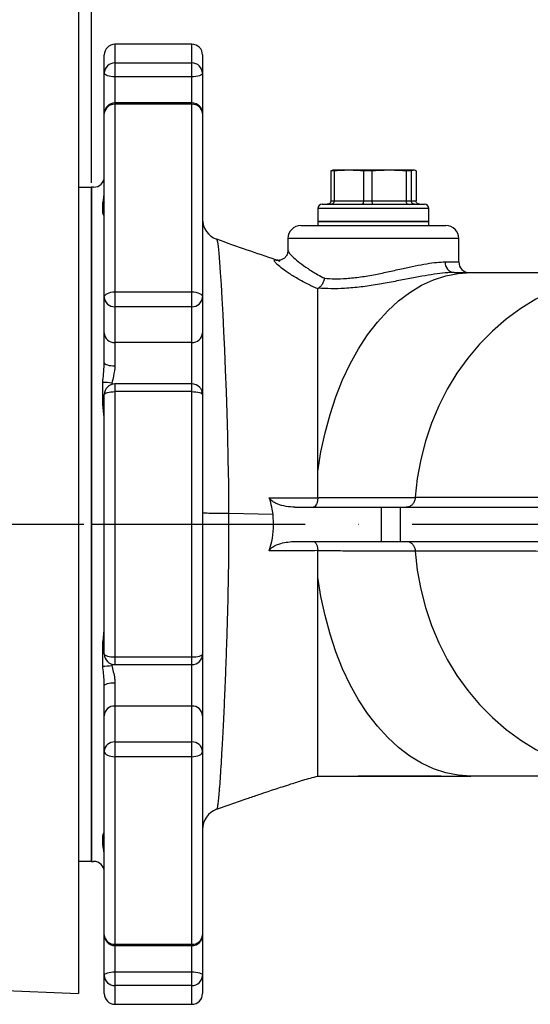
# Model space of a CAD drawing. Extents: x 0 to 9200, y 0 to 5940.
# Drawn here: x 2837 to 2956, y 2057 to 2288 of the extents above; entities that cross this region are included whole.
import ezdxf

# ---------------------------------------------------------------- set-up
doc = ezdxf.new("R2010")
doc.units = 0
doc.header["$LTSCALE"] = 5
doc.header["$MEASUREMENT"] = 0
doc.linetypes.add('GEN7', pattern=[15, 10, -2.5, 0, -2.5])
doc.layers.get('0').update_dxf_attribs({"linetype": 'CONTINUOUS'})
doc.layers.add('01', color=7, linetype='CONTINUOUS')
doc.layers.add('7', color=4, linetype='GEN7')
doc.styles.add('ISO', font='GENISO.SHX')
doc.dimstyles.new('GEN-ISO', dxfattribs={"dimtxt": 50, "dimasz": 50, "dimexe": 40, "dimexo": 1, "dimgap": 30, "dimtad": 0, "dimtih": 1, "dimtoh": 1, "dimdec": 1, "dimdsep": 46, "dimtxsty": 'ISO', "dimcen": 2, "dimclrd": 256, "dimclre": 256, "dimclrt": 2, "dimadec": 0, "dimazin": 0, "dimtp": 0.1, "dimtm": 0.1, "dimtfac": 0.05, "dimtdec": 1, "dimtix": 1, "dimtmove": 2, "dimatfit": 3, "dimfxl": 1, "dimtolj": 1, "dimarcsym": 0})

# ---------------------------------------------------------------- blocks, each defined once
blk = doc.blocks.new('*D38')
at = {"color": 3}
for p, q in [((2853.43, 2249.92), (2853.43, 3491.34)), ((3168.43, 3324.92), (3168.43, 3491.34)), ((2888.43, 3466.34), (3133.43, 3466.34))]:
    blk.add_line(p, q, dxfattribs=at)
for points in [[(2888.43, 3472.17), (2888.43, 3460.5), (2853.43, 3466.34)], [(3133.43, 3472.17), (3133.43, 3460.5), (3168.43, 3466.34)]]:
    blk.add_solid(points, dxfattribs=at)
at = {"color": 2, "insert": (3010.93, 3522.01), "char_height": 50, "attachment_point": 5, "style": 'ISO'}
blk.add_mtext('\\A1;315', dxfattribs=at)
blk = doc.blocks.new('*D39')
at = {"color": 3}
for p, q in [((2761.43, 3353.92), (2761.43, 3491.34)), ((2853.43, 2250.92), (2853.43, 3491.34)), ((2726.43, 3466.34), (2691.43, 3466.34)), ((2853.43, 3466.34), (2761.43, 3466.34)), ((2888.43, 3466.34), (2923.43, 3466.34))]:
    blk.add_line(p, q, dxfattribs=at)
for points in [[(2726.43, 3472.17), (2726.43, 3460.5), (2761.43, 3466.34)], [(2888.43, 3472.17), (2888.43, 3460.5), (2853.43, 3466.34)]]:
    blk.add_solid(points, dxfattribs=at)
at = {"color": 2, "insert": (2807.43, 3521.96), "char_height": 50, "attachment_point": 5, "style": 'ISO'}
blk.add_mtext('\\A1;92', dxfattribs=at)

msp = doc.modelspace()

# ---------------------------------------------------------------- linework, layer by layer
for p, q in [((2850.43, 2309.92), (2850.43, 2059.92)), ((2850.43, 2248.92), (2853.43, 2248.92)), ((2853.43, 2090.92), (2853.43, 2248.92)), ((2853.43, 2090.92), (2853.43, 2248.92)), ((2853.43, 2169.92), (2853.43, 2248.92)), ((2853.43, 2169.92), (2853.43, 2248.92)), ((2853.43, 2169.92), (2853.43, 2090.92)), ((2853.43, 2169.92), (2853.43, 2090.92)), ((2853.43, 2090.92), (2850.43, 2090.92)), ((2810.73, 2061.66), (2850.43, 2059.92))]:
    msp.add_line(p, q)
at = {"color": 7, "linetype": 'Continuous'}
for p, q in [((2858.93, 2282.42), (2858.93, 2278.04)), ((2876.93, 2278.04), (2876.93, 2282.42)), ((2856.43, 2275.64), (2856.43, 2279.92)), ((2879.43, 2279.92), (2879.43, 2275.64)), ((2858.93, 2278.04), (2858.93, 2274.79)), ((2858.93, 2278.04), (2876.93, 2278.04)), ((2876.93, 2274.79), (2876.93, 2278.04)), ((2856.43, 2266.17), (2856.43, 2275.64)), ((2879.43, 2275.64), (2879.43, 2266.17)), ((2876.93, 2274.79), (2858.93, 2274.79)), ((2858.93, 2274.79), (2858.93, 2268.67)), ((2876.93, 2268.67), (2876.93, 2274.79)), ((2858.93, 2268.67), (2858.93, 2268.35)), ((2876.93, 2268.35), (2858.93, 2268.35)), ((2858.93, 2268.35), (2858.93, 2224.4)), ((2876.93, 2268.35), (2876.93, 2268.67)), ((2876.93, 2224.4), (2876.93, 2268.35)), ((2856.43, 2223.19), (2856.43, 2266.17)), ((2879.43, 2266.17), (2879.43, 2223.19)), ((2909.46, 2252.76), (2909.46, 2245.72)), ((2910.23, 2252.76), (2909.46, 2252.76)), ((2913.67, 2252.92), (2909.93, 2252.92)), ((2910.23, 2252.76), (2910.23, 2245.72)), ((2923.09, 2252.92), (2913.67, 2252.92)), ((2917.11, 2252.76), (2917.11, 2245.72)), ((2919.1, 2252.76), (2917.11, 2252.76)), ((2919.1, 2252.76), (2919.1, 2245.72)), ((2928.86, 2252.92), (2923.09, 2252.92)), ((2928.3, 2252.76), (2927.09, 2252.76)), ((2927.09, 2252.76), (2927.09, 2245.72)), ((2928.3, 2252.76), (2928.3, 2245.72)), ((2929.41, 2252.76), (2929.41, 2245.72)), ((2853.43, 2169.92), (2853.43, 2248.92)), ((2853.43, 2248.92), (2853.43, 2169.92)), ((2909.46, 2245.72), (2910.23, 2245.72)), ((2910.23, 2245.72), (2917.11, 2245.72)), ((2917.11, 2245.72), (2919.1, 2245.72)), ((2919.1, 2245.72), (2927.09, 2245.72)), ((2927.09, 2245.72), (2928.3, 2245.72)), ((2928.3, 2245.72), (2929.41, 2245.72)), ((2932.43, 2243.92), (2906.43, 2243.92)), ((2907.43, 2244.92), (2931.43, 2244.92)), ((2906.43, 2240.92), (2921.21, 2240.92)), ((2932.43, 2240.92), (2906.43, 2240.92)), ((2921.21, 2240.92), (2932.43, 2240.92)), ((2902.43, 2239.92), (2936.43, 2239.92)), ((2939.43, 2236.92), (2899.43, 2236.92)), ((2856.43, 2214.78), (2856.43, 2223.19)), ((2858.93, 2224.4), (2876.93, 2224.4)), ((2858.93, 2224.4), (2858.93, 2220.92)), ((2876.93, 2220.92), (2876.93, 2224.4)), ((2879.43, 2223.19), (2879.43, 2214.78)), ((2876.93, 2220.92), (2858.93, 2220.92)), ((2858.93, 2220.92), (2858.93, 2212.52)), ((2876.93, 2212.52), (2876.93, 2220.92)), ((2856.43, 2207.79), (2856.43, 2214.78)), ((2879.43, 2214.78), (2879.43, 2200.31)), ((2876.93, 2212.52), (2858.93, 2212.52)), ((2858.93, 2212.52), (2858.93, 2207.04)), ((2876.93, 2202.81), (2876.93, 2212.52)), ((2858.93, 2202.81), (2858.93, 2201.01)), ((2876.93, 2201.01), (2876.93, 2202.81)), ((2856.43, 2139.53), (2856.43, 2200.31)), ((2858.93, 2201.01), (2858.93, 2138.84)), ((2876.93, 2201.01), (2858.93, 2201.01)), ((2876.93, 2138.84), (2876.93, 2201.01)), ((2879.43, 2200.31), (2879.43, 2139.53)), ((2901.08, 2173.92), (2921.24, 2173.92)), ((2921.24, 2173.92), (2925.73, 2173.92)), ((2921.24, 2173.92), (2921.24, 2165.92)), ((2925.73, 2173.92), (3016.74, 2173.92)), ((2925.73, 2173.92), (2925.73, 2165.92)), ((2895.93, 2172.23), (2885.53, 2172.42)), ((2853.43, 2090.92), (2853.43, 2169.92)), ((2853.43, 2169.92), (2853.43, 2090.92)), ((2901.08, 2165.92), (2921.24, 2165.92)), ((2921.24, 2165.92), (2925.73, 2165.92)), ((2925.73, 2165.92), (3016.74, 2165.92)), ((2879.43, 2139.53), (2879.43, 2125.07)), ((2858.93, 2138.84), (2876.93, 2138.84)), ((2858.93, 2138.84), (2858.93, 2137.03)), ((2876.93, 2137.03), (2876.93, 2138.84)), ((2876.93, 2127.33), (2876.93, 2137.03)), ((2858.93, 2132.8), (2858.93, 2127.33)), ((2856.43, 2125.07), (2856.43, 2132.06)), ((2876.93, 2127.33), (2858.93, 2127.33)), ((2858.93, 2127.33), (2858.93, 2118.92)), ((2876.93, 2118.92), (2876.93, 2127.33)), ((2856.43, 2116.66), (2856.43, 2125.07)), ((2879.43, 2125.07), (2879.43, 2116.66)), ((2858.93, 2118.92), (2876.93, 2118.92)), ((2858.93, 2118.92), (2858.93, 2115.45)), ((2876.93, 2115.45), (2876.93, 2118.92)), ((2856.43, 2073.68), (2856.43, 2116.66)), ((2879.43, 2116.66), (2879.43, 2073.68)), ((2876.93, 2115.45), (2858.93, 2115.45)), ((2858.93, 2115.45), (2858.93, 2071.49)), ((2876.93, 2071.49), (2876.93, 2115.45)), ((2856.43, 2064.2), (2856.43, 2073.68)), ((2879.43, 2073.68), (2879.43, 2064.2)), ((2858.93, 2071.49), (2876.93, 2071.49)), ((2858.93, 2071.49), (2858.93, 2071.18)), ((2858.93, 2071.18), (2858.93, 2065.06)), ((2876.93, 2071.18), (2876.93, 2071.49)), ((2876.93, 2065.06), (2876.93, 2071.18)), ((2856.43, 2059.92), (2856.43, 2064.2)), ((2858.93, 2065.06), (2876.93, 2065.06)), ((2858.93, 2065.06), (2858.93, 2061.8)), ((2876.93, 2061.8), (2876.93, 2065.06)), ((2879.43, 2064.2), (2879.43, 2059.92)), ((2876.93, 2061.8), (2858.93, 2061.8)), ((2858.93, 2061.8), (2858.93, 2057.42)), ((2876.93, 2057.42), (2876.93, 2061.8))]:
    msp.add_line(p, q, dxfattribs=at)
for points in [[(2858.93, 2274.79), (2858.45, 2274.81), (2857.98, 2274.85), (2857.54, 2274.93), (2857.17, 2275.04), (2856.85, 2275.17), (2856.62, 2275.32), (2856.48, 2275.48), (2856.43, 2275.64)], [(2879.43, 2275.64), (2879.39, 2275.48), (2879.24, 2275.32), (2879.01, 2275.17), (2878.7, 2275.04), (2878.32, 2274.93), (2877.89, 2274.85), (2877.42, 2274.81), (2876.93, 2274.79)], [(2856.43, 2245.38), (2856.24, 2245.22), (2856.06, 2245.02)], [(2856.43, 2243.4), (2856.24, 2243.17), (2856.06, 2242.9)], [(2882.73, 2236.66), (2882.8, 2236.63), (2882.93, 2236.08), (2883.07, 2235.04), (2883.23, 2233.45), (2883.4, 2231.36), (2883.57, 2228.95), (2883.76, 2226.12), (2883.95, 2222.81), (2884.15, 2219.1), (2884.35, 2215.12), (2884.55, 2210.81), (2884.75, 2206.07), (2884.93, 2201.05), (2885.1, 2195.99), (2885.26, 2190.73), (2885.39, 2185.14), (2885.48, 2179.41), (2885.53, 2172.42), (2885.53, 2172.42), (2885.53, 2172.42)], [(2906.43, 2182.31), (2907.16, 2186.88), (2908.11, 2191.34), (2909.28, 2195.66), (2910.66, 2199.82), (2912.24, 2203.79), (2914.02, 2207.54), (2915.97, 2211.05), (2918.09, 2214.3), (2920.37, 2217.26), (2922.78, 2219.92), (2925.33, 2222.26), (2927.97, 2224.27), (2930.71, 2225.93), (2933.53, 2227.23), (2936.39, 2228.17), (2939.3, 2228.73), (2942.22, 2228.92)], [(2981.17, 2228.92), (2977.08, 2228.75), (2973.01, 2228.22), (2968.99, 2227.34), (2965.05, 2226.12), (2961.21, 2224.57), (2957.49, 2222.69), (2953.92, 2220.49), (2950.51, 2218), (2947.3, 2215.22), (2944.3, 2212.17), (2941.52, 2208.87), (2938.99, 2205.35), (2936.72, 2201.61), (2934.73, 2197.7), (2933.02, 2193.62), (2931.61, 2189.41), (2930.51, 2185.09), (2929.72, 2180.69), (2929.25, 2176.24)], [(2856.43, 2223.19), (2856.48, 2223.42), (2856.62, 2223.65), (2856.85, 2223.86), (2857.17, 2224.04), (2857.54, 2224.19), (2857.98, 2224.31), (2858.45, 2224.37), (2858.93, 2224.4)], [(2876.93, 2224.4), (2877.42, 2224.37), (2877.89, 2224.31), (2878.32, 2224.19), (2878.7, 2224.04), (2879.01, 2223.86), (2879.24, 2223.65), (2879.39, 2223.42), (2879.43, 2223.19)], [(2856.43, 2207.79), (2856.48, 2207.64), (2856.62, 2207.5), (2856.85, 2207.37), (2857.17, 2207.26), (2857.54, 2207.17), (2857.98, 2207.1), (2858.45, 2207.06), (2858.93, 2207.04)], [(2856.43, 2200.31), (2856.48, 2200.45), (2856.62, 2200.58), (2856.85, 2200.7), (2857.17, 2200.8), (2857.54, 2200.89), (2857.98, 2200.95), (2858.45, 2200.99), (2858.93, 2201.01)], [(2876.93, 2201.01), (2877.42, 2200.99), (2877.89, 2200.95), (2878.32, 2200.89), (2878.7, 2200.8), (2879.01, 2200.7), (2879.24, 2200.58), (2879.39, 2200.45), (2879.43, 2200.31)], [(2856.06, 2198.03), (2856.24, 2198.22), (2856.43, 2198.37)], [(2929.25, 2163.61), (2929.72, 2159.15), (2930.51, 2154.75), (2931.61, 2150.44), (2933.02, 2146.23), (2934.73, 2142.15), (2936.72, 2138.23), (2938.99, 2134.5), (2941.52, 2130.97), (2944.3, 2127.68), (2947.3, 2124.63), (2950.51, 2121.85), (2953.92, 2119.35), (2957.49, 2117.16), (2961.21, 2115.28), (2965.05, 2113.72), (2968.99, 2112.5), (2973.01, 2111.63), (2977.08, 2111.1), (2981.17, 2110.92)], [(2942.22, 2110.92), (2939.3, 2111.11), (2936.39, 2111.68), (2933.53, 2112.61), (2930.71, 2113.92), (2927.97, 2115.58), (2925.33, 2117.58), (2922.78, 2119.93), (2920.37, 2122.59), (2918.09, 2125.55), (2915.97, 2128.8), (2914.02, 2132.31), (2912.24, 2136.06), (2910.66, 2140.03), (2909.28, 2144.19), (2908.11, 2148.51), (2907.16, 2152.97), (2906.43, 2157.53)], [(2856.06, 2141.81), (2856.24, 2141.63), (2856.43, 2141.47)], [(2856.43, 2139.53), (2856.48, 2139.4), (2856.62, 2139.27), (2856.85, 2139.15), (2857.17, 2139.04), (2857.54, 2138.96), (2857.98, 2138.89), (2858.45, 2138.85), (2858.93, 2138.84)], [(2876.93, 2138.84), (2877.42, 2138.85), (2877.89, 2138.89), (2878.32, 2138.96), (2878.7, 2139.04), (2879.01, 2139.15), (2879.24, 2139.27), (2879.39, 2139.4), (2879.43, 2139.53)], [(2856.43, 2132.06), (2856.48, 2132.2), (2856.62, 2132.34), (2856.85, 2132.47), (2857.17, 2132.59), (2857.54, 2132.68), (2857.98, 2132.75), (2858.45, 2132.79), (2858.93, 2132.8)], [(2856.43, 2116.66), (2856.48, 2116.42), (2856.62, 2116.2), (2856.85, 2115.99), (2857.17, 2115.8), (2857.54, 2115.65), (2857.98, 2115.54), (2858.45, 2115.47), (2858.93, 2115.45)], [(2876.93, 2115.45), (2877.42, 2115.47), (2877.89, 2115.54), (2878.32, 2115.65), (2878.7, 2115.8), (2879.01, 2115.99), (2879.24, 2116.2), (2879.39, 2116.42), (2879.43, 2116.66)], [(2856.06, 2096.94), (2856.24, 2096.67), (2856.43, 2096.45)], [(2856.06, 2094.82), (2856.24, 2094.62), (2856.43, 2094.46)], [(2856.43, 2064.2), (2856.48, 2064.37), (2856.62, 2064.53), (2856.85, 2064.68), (2857.17, 2064.81), (2857.54, 2064.91), (2857.98, 2064.99), (2858.45, 2065.04), (2858.93, 2065.06)], [(2876.93, 2065.06), (2877.42, 2065.04), (2877.89, 2064.99), (2878.32, 2064.91), (2878.7, 2064.81), (2879.01, 2064.68), (2879.24, 2064.53), (2879.39, 2064.37), (2879.43, 2064.2)]]:
    msp.add_lwpolyline(points, dxfattribs=at)
for centre, radius, start, end in [((2858.93, 2279.92), 2.5, 90, 180), ((2876.93, 2279.92), 2.5, 0, 90), ((2858.89, 2275.59), 2.45, 88.8861, 178.8399), ((2876.98, 2275.59), 2.45, 1.1594, 91.1146), ((2858.93, 2266.17), 2.5, 90, 180), ((2858.79, 2266), 2.36, 86.4396, 175.9286), ((2876.93, 2266.17), 2.5, 0, 90), ((2877.08, 2266), 2.36, 4.0707, 93.5611), ((2853.93, 2251.42), 2.5, 270, 0), ((2907.43, 2243.92), 1, 90, 180), ((2931.43, 2243.92), 1, 0, 90), ((2884.43, 2241.42), 5, 180.0012, 250.2272), ((2902.43, 2236.92), 3, 90, 180), ((2936.43, 2236.92), 3, 0, 90), ((2938.57, 2231.24), 2.33, 175.4887, 264.6325), ((2941.93, 2231.42), 2.5, 180.2904, 269.9627), ((2858.82, 2223.31), 2.39, 182.9711, 272.6898), ((2877.05, 2223.31), 2.39, 267.3095, 357.0296), ((2858.82, 2214.91), 2.39, 182.971, 272.6903), ((2877.05, 2214.91), 2.39, 267.309, 357.0297), ((2856.41, 2193.65), 9.5, 79.2104, 92.1045), ((2858.93, 2200.31), 2.5, 90, 180), ((2876.93, 2200.31), 2.5, 0, 90), ((2858.93, 2139.53), 2.5, 180, 270), ((2876.93, 2139.53), 2.5, 270, 0), ((2856.41, 2146.19), 9.5, 267.8967, 280.7884), ((2858.82, 2124.94), 2.39, 87.309, 177.0294), ((2877.05, 2124.94), 2.39, 2.9699, 92.6917), ((2858.82, 2116.53), 2.39, 87.3104, 177.0287), ((2877.05, 2116.53), 2.39, 2.9706, 92.6903), ((2884.43, 2098.42), 5, 109.7849, 179.8407), ((2853.93, 2088.42), 2.5, 0, 90), ((2858.79, 2073.85), 2.36, 184.0712, 273.5603), ((2858.93, 2073.68), 2.5, 180, 270), ((2877.08, 2073.85), 2.36, 266.439, 355.9295), ((2876.93, 2073.68), 2.5, 270, 0), ((2858.89, 2064.25), 2.45, 181.1601, 271.114), ((2876.98, 2064.25), 2.45, 268.8854, 358.8406), ((2858.93, 2059.92), 2.5, 180, 270), ((2876.93, 2059.92), 2.5, 270, 0)]:
    msp.add_arc(centre, radius, start, end, dxfattribs=at)
for points in [[(2876.93, 2282.42), (2858.93, 2282.42)], [(2876.93, 2268.67), (2858.93, 2268.67)], [(2909.46, 2252.76), (2909.86, 2252.88)], [(2909.93, 2252.92), (2909.85, 2252.91)], [(2913.67, 2252.92), (2910.23, 2252.76)], [(2917.11, 2252.76), (2913.67, 2252.92)], [(2923.09, 2252.92), (2919.1, 2252.76)], [(2927.09, 2252.76), (2923.09, 2252.92)], [(2928.86, 2252.92), (2928.3, 2252.76)], [(2853.93, 2248.92), (2853.43, 2248.92)], [(2856.06, 2242.9), (2856.06, 2245.02)], [(2906.43, 2243.92), (2906.43, 2240.92)], [(2932.43, 2240.92), (2932.43, 2243.92)], [(2906.43, 2240.92), (2906.43, 2239.92)], [(2932.43, 2239.92), (2932.43, 2240.92)], [(2899.43, 2236.92), (2899.43, 2234.07)], [(2939.43, 2231.42), (2939.43, 2236.92)], [(2856.4, 2207.35), (2856.43, 2207.79)], [(2856.06, 2198.03), (2856.06, 2203.15)], [(2858.19, 2202.99), (2858.16, 2202.65)], [(2876.93, 2202.81), (2858.93, 2202.81)], [(2906.43, 2176.16), (2906.42, 2182.31)], [(2906.43, 2176.1), (2906.43, 2176.16)], [(2929.25, 2176.23), (2929.25, 2176.24)], [(2885.53, 2172.42), (2885.53, 2172.42)], [(2906.43, 2163.68), (2906.43, 2163.74)], [(2906.43, 2159.1), (2906.43, 2163.68)], [(2929.25, 2163.61), (2929.25, 2163.61)], [(2906.43, 2157.49), (2906.43, 2159.1)], [(2856.06, 2136.7), (2856.06, 2141.81)], [(2858.15, 2137.16), (2858.19, 2136.86)], [(2858.93, 2137.03), (2876.93, 2137.03)], [(2882.73, 2103.18), (2882.73, 2103.18)], [(2856.06, 2094.82), (2856.06, 2096.94)], [(2853.43, 2090.92), (2853.93, 2090.92)], [(2858.93, 2071.18), (2876.93, 2071.18)], [(2858.93, 2057.42), (2876.93, 2057.42)]]:
    msp.add_open_spline(points, degree=1, dxfattribs=at)
for points, knots in [([(2929.41, 2252.76), (2929.36, 2252.78), (2929.18, 2252.88), (2928.99, 2252.91), (2928.86, 2252.92)], [0, 0, 0, 0, 0.243342, 1, 1, 1, 1]), ([(2856.06, 2245.02), (2856.13, 2245.36), (2856.28, 2246.05), (2856.36, 2246.98), (2856.4, 2247.45)], [0, 0, 0, 0, 0.485098, 1, 1, 1, 1]), ([(2909.46, 2245.72), (2909.45, 2245.63), (2909.43, 2245.46), (2909.3, 2245.22), (2909.1, 2245.04), (2908.87, 2244.94), (2908.71, 2244.92), (2908.65, 2244.92), (2908.64, 2244.92)], [0, 0, 0, 0, 0.208744, 0.417413, 0.628228, 0.843596, 0.992936, 1, 1, 1, 1]), ([(2910.23, 2245.72), (2910.22, 2245.63), (2910.21, 2245.46), (2910.11, 2245.22), (2909.95, 2245.04), (2909.78, 2244.94), (2909.66, 2244.92), (2909.61, 2244.92), (2909.61, 2244.92)], [0, 0, 0, 0, 0.20874, 0.417411, 0.628234, 0.843577, 0.992932, 1, 1, 1, 1]), ([(2917.11, 2245.72), (2917.11, 2245.63), (2917.1, 2245.46), (2917.05, 2245.22), (2916.96, 2245.04), (2916.86, 2244.94), (2916.79, 2244.92), (2916.77, 2244.92), (2916.77, 2244.92)], [0, 0, 0, 0, 0.208741, 0.417414, 0.628233, 0.843575, 0.992937, 1, 1, 1, 1]), ([(2919.1, 2245.72), (2919.1, 2245.63), (2919.1, 2245.46), (2919.13, 2245.22), (2919.17, 2245.04), (2919.21, 2244.94), (2919.24, 2244.92), (2919.25, 2244.92), (2919.25, 2244.92)], [0, 0, 0, 0, 0.20874, 0.41741, 0.628229, 0.843575, 0.992932, 1, 1, 1, 1]), ([(2927.09, 2245.72), (2927.09, 2245.63), (2927.1, 2245.46), (2927.18, 2245.22), (2927.3, 2245.04), (2927.43, 2244.94), (2927.52, 2244.92), (2927.55, 2244.92), (2927.56, 2244.92)], [0, 0, 0, 0, 0.208742, 0.417411, 0.628233, 0.843579, 0.992931, 1, 1, 1, 1]), ([(2929.07, 2244.92), (2929.07, 2244.92), (2929.01, 2244.92), (2928.86, 2244.94), (2928.65, 2245.04), (2928.46, 2245.22), (2928.33, 2245.46), (2928.31, 2245.63), (2928.3, 2245.72)], [0, 0, 0, 0, 0.007068, 0.156424, 0.371772, 0.582588, 0.791258, 1, 1, 1, 1]), ([(2930.22, 2244.92), (2930.22, 2244.92), (2930.15, 2244.92), (2930, 2244.94), (2929.77, 2245.04), (2929.57, 2245.22), (2929.43, 2245.46), (2929.42, 2245.63), (2929.41, 2245.72)], [0, 0, 0, 0, 0.0070757, 0.1564248, 0.3717687, 0.5825893, 0.7912605, 1, 1, 1, 1]), ([(2856.43, 2242.09), (2856.42, 2242.11), (2856.38, 2242.19), (2856.2, 2242.59), (2856.06, 2242.9)], [0, 0, 0, 0, 0.230204, 1, 1, 1, 1]), ([(2897.51, 2231.64), (2897.21, 2231.74), (2894.65, 2232.55), (2889.74, 2234.22), (2885.13, 2235.87), (2882.75, 2236.72)], [0, 0, 0, 0, 0.06033, 0.515712, 1, 1, 1, 1]), ([(2899.42, 2234.07), (2899.41, 2233.89), (2899.39, 2233.46), (2899.05, 2232.74), (2898.47, 2232.17), (2897.86, 2231.87), (2897.38, 2231.78), (2897.1, 2231.78), (2897.05, 2231.79), (2897.03, 2231.8)], [0, 0, 0, 0, 0.123419, 0.286765, 0.455026, 0.601, 0.738236, 0.88099, 1, 1, 1, 1]), ([(2899.49, 2234.07), (2899.48, 2234.03), (2899.44, 2233.91), (2899.83, 2233.36), (2900.69, 2232.46), (2902.16, 2231.22), (2904.08, 2229.84), (2906.05, 2228.6), (2907.44, 2227.86), (2907.95, 2227.59)], [0, 0, 0, 0, 0.066717, 0.198285, 0.37047, 0.548237, 0.721367, 0.898603, 1, 1, 1, 1]), ([(2906.43, 2225.08), (2905.71, 2225.41), (2904, 2226.2), (2901.63, 2227.49), (2899.44, 2228.84), (2897.73, 2230.08), (2896.69, 2231), (2896.2, 2231.61), (2896.15, 2231.92), (2896.53, 2231.87), (2896.69, 2231.85)], [0, 0, 0, 0, 0.104049, 0.24621, 0.391675, 0.532249, 0.677111, 0.784186, 0.9072, 1, 1, 1, 1]), ([(2896.69, 2231.85), (2896.73, 2231.85), (2896.87, 2231.86), (2897.24, 2231.71), (2897.5, 2231.61)], [0, 0, 0, 0, 0.322513, 1, 1, 1, 1]), ([(2907.95, 2227.59), (2908.75, 2227.53), (2910.37, 2227.42), (2913.24, 2227.52), (2916.45, 2227.87), (2919.85, 2228.45), (2923.2, 2229.16), (2926.34, 2229.87), (2929.3, 2230.52), (2931.95, 2231.02), (2934.35, 2231.36), (2935.61, 2231.4), (2936.25, 2231.42)], [0, 0, 0, 0, 0.087843, 0.178021, 0.283583, 0.392827, 0.49534, 0.600609, 0.69919, 0.800385, 0.898687, 1, 1, 1, 1]), ([(2936.25, 2231.42), (2936.81, 2231.42), (2937.94, 2231.42), (2938.94, 2231.42), (2939.44, 2231.42), (2939.38, 2231.42), (2939.36, 2231.42)], [0, 0, 0, 0, 0.290774, 0.589979, 0.880753, 1, 1, 1, 1]), ([(2938.35, 2228.92), (2938.35, 2228.92), (2937.77, 2228.92), (2936.29, 2228.85), (2933.75, 2228.55), (2930.8, 2228.06), (2927.56, 2227.45), (2924.05, 2226.76), (2920.34, 2226.08), (2916.5, 2225.51), (2912.86, 2225.17), (2909.49, 2225.08), (2907.56, 2225.2), (2906.58, 2225.27)], [0, 0, 0, 0, 0.000002, 0.095091, 0.19328, 0.289147, 0.387792, 0.489097, 0.593148, 0.699722, 0.809544, 0.903585, 1, 1, 1, 1]), ([(2907.95, 2227.59), (2907.95, 2227.58), (2907.92, 2227.4), (2907.8, 2226.95), (2907.52, 2226.27), (2907.09, 2225.63), (2906.75, 2225.39), (2906.58, 2225.27)], [0, 0, 0, 0, 0.005846, 0.17824, 0.45352, 0.72672, 1, 1, 1, 1]), ([(2938.35, 2228.92), (2939.09, 2228.92), (2940.4, 2228.92), (2941.67, 2228.92), (2942.22, 2228.92)], [0, 0, 0, 0, 0.564217, 1, 1, 1, 1]), ([(2942.22, 2228.92), (2944.55, 2228.92), (2949.22, 2228.92), (2955.42, 2228.92), (2961.12, 2228.92), (2967.39, 2228.92), (2974.05, 2228.92), (2978.78, 2228.92), (2981.17, 2228.92)], [0, 0, 0, 0, 0.134933, 0.271327, 0.409427, 0.549302, 0.772583, 1, 1, 1, 1]), ([(2906.42, 2182.31), (2906.43, 2184.05), (2906.45, 2187.52), (2906.44, 2192.47), (2906.43, 2198.33), (2906.43, 2204.79), (2906.43, 2210.99), (2906.43, 2216), (2906.43, 2219.97), (2906.43, 2222.99), (2906.43, 2224.47), (2906.43, 2225.08)], [0, 0, 0, 0, 0.087138, 0.174546, 0.261795, 0.410731, 0.55971, 0.678255, 0.797138, 0.9157, 1, 1, 1, 1]), ([(2906.58, 2225.27), (2906.54, 2225.24), (2906.44, 2225.17), (2906.44, 2225.11), (2906.43, 2225.08)], [0, 0, 0, 0, 0.515129, 1, 1, 1, 1]), ([(2856.06, 2203.15), (2856.13, 2203.81), (2856.28, 2205.19), (2856.36, 2206.61), (2856.4, 2207.35)], [0, 0, 0, 0, 0.484605, 1, 1, 1, 1]), ([(2858.93, 2207.04), (2858.84, 2206.25), (2858.68, 2204.9), (2858.33, 2203.55), (2858.19, 2202.99)], [0, 0, 0, 0, 0.583528, 1, 1, 1, 1]), ([(2856.43, 2194.18), (2856.42, 2194.45), (2856.38, 2195.62), (2856.2, 2196.98), (2856.06, 2198.03)], [0, 0, 0, 0, 0.230202, 1, 1, 1, 1]), ([(2895.07, 2176.15), (2897.08, 2176.14), (2900.86, 2176.13), (2904.65, 2176.11), (2906.43, 2176.1)], [0, 0, 0, 0, 0.529429, 1, 1, 1, 1]), ([(2895.93, 2172.23), (2895.85, 2172.8), (2895.67, 2174.13), (2895.29, 2175.41), (2895.07, 2176.15)], [0, 0, 0, 0, 0.425603, 1, 1, 1, 1]), ([(2901.08, 2173.92), (2900.39, 2173.96), (2899.01, 2174.03), (2897.3, 2174.51), (2896.07, 2175.1), (2895.37, 2175.55), (2895.14, 2176.01), (2895.07, 2176.15)], [0, 0, 0, 0, 0.329268, 0.657953, 0.79719, 0.937473, 1, 1, 1, 1]), ([(2906.43, 2176.1), (2906.4, 2175.83), (2906.35, 2175.29), (2906.13, 2174.61), (2905.82, 2174.13), (2905.54, 2173.95), (2905.37, 2173.92), (2905.33, 2173.92), (2905.33, 2173.92)], [0, 0, 0, 0, 0.227163, 0.4542, 0.684505, 0.920783, 0.995952, 1, 1, 1, 1]), ([(2906.43, 2176.16), (2906.57, 2176.16), (2907.69, 2176.17), (2909.65, 2176.18), (2913, 2176.19), (2916.07, 2176.2), (2920.05, 2176.21), (2924.63, 2176.22), (2926.83, 2176.23), (2929.25, 2176.23), (2929.25, 2176.23)], [0, 0, 0, 0, 0.013358, 0.106956, 0.200667, 0.392115, 0.490817, 0.745234, 0.999999, 1, 1, 1, 1]), ([(2929.25, 2176.23), (2929.21, 2175.96), (2929.12, 2175.4), (2928.71, 2174.69), (2928.14, 2174.17), (2927.59, 2173.96), (2927.25, 2173.92), (2927.14, 2173.92), (2927.14, 2173.92)], [0, 0, 0, 0, 0.22509, 0.450172, 0.675453, 0.901094, 0.992073, 1, 1, 1, 1]), ([(2929.25, 2176.24), (2934.98, 2176.24), (2945.46, 2176.25), (2959.23, 2176.26), (2970.46, 2176.27), (2979.96, 2176.28), (2989.92, 2176.29), (3000.4, 2176.3), (3011.43, 2176.31), (3022.78, 2176.32), (3033.16, 2176.33), (3039.62, 2176.34), (3042.27, 2176.34), (3042.27, 2176.34)], [0, 0, 0, 0, 0.182208, 0.333217, 0.421513, 0.510126, 0.598768, 0.687244, 0.775472, 0.86351, 0.945365, 1, 1, 1, 1, 1]), ([(2885.53, 2172.42), (2885.16, 2172.42), (2884.42, 2172.41), (2883.3, 2172.42), (2882.24, 2172.43), (2881.28, 2172.46), (2880.49, 2172.49), (2879.89, 2172.53), (2879.51, 2172.57), (2879.46, 2172.6), (2879.43, 2172.61)], [0, 0, 0, 0, 0.124998, 0.25, 0.375, 0.500001, 0.625, 0.75, 0.875, 1, 1, 1, 1]), ([(2885.53, 2172.42), (2885.53, 2172.42), (2885.53, 2170.43), (2885.54, 2166.42), (2885.49, 2160.54), (2885.4, 2154.86), (2885.27, 2149.37), (2885.11, 2143.98), (2884.94, 2138.79), (2884.75, 2133.86), (2884.56, 2129.2), (2884.36, 2124.79), (2884.15, 2120.73), (2883.96, 2117.07), (2883.76, 2113.8), (2883.58, 2110.9), (2883.4, 2108.41), (2883.23, 2106.37), (2883.07, 2104.79), (2882.93, 2103.72), (2882.82, 2103.18), (2882.75, 2103.18), (2882.73, 2103.18)], [0, 0, 0, 0, 0.000001, 0.055282, 0.111085, 0.163447, 0.215813, 0.269894, 0.323977, 0.376947, 0.429918, 0.484407, 0.538897, 0.591566, 0.644234, 0.698368, 0.752502, 0.806621, 0.860739, 0.916504, 0.972268, 1, 1, 1, 1]), ([(2895.07, 2163.7), (2895.28, 2164.43), (2895.78, 2166.16), (2896.14, 2169.04), (2896, 2171.15), (2895.93, 2172.23)], [0, 0, 0, 0, 0.268584, 0.628338, 1, 1, 1, 1]), ([(2895.07, 2163.7), (2895.14, 2163.83), (2895.32, 2164.19), (2896.23, 2164.89), (2898.2, 2165.69), (2899.98, 2165.83), (2901.08, 2165.92)], [0, 0, 0, 0, 0.059346, 0.158995, 0.478218, 1, 1, 1, 1]), ([(2905.33, 2165.92), (2905.33, 2165.92), (2905.37, 2165.92), (2905.54, 2165.9), (2905.82, 2165.72), (2906.13, 2165.23), (2906.35, 2164.56), (2906.4, 2164.01), (2906.43, 2163.74)], [0, 0, 0, 0, 0.004048, 0.079217, 0.315493, 0.545802, 0.77284, 1, 1, 1, 1]), ([(2927.14, 2165.92), (2927.14, 2165.92), (2927.25, 2165.92), (2927.59, 2165.89), (2928.14, 2165.68), (2928.71, 2165.16), (2929.12, 2164.45), (2929.21, 2163.89), (2929.25, 2163.61)], [0, 0, 0, 0, 0.007927, 0.098906, 0.324547, 0.549825, 0.77491, 1, 1, 1, 1]), ([(2906.43, 2163.74), (2904.65, 2163.74), (2900.86, 2163.72), (2897.08, 2163.7), (2895.07, 2163.7)], [0, 0, 0, 0, 0.470572, 1, 1, 1, 1]), ([(2929.25, 2163.61), (2929.25, 2163.61), (2926.97, 2163.61), (2924.9, 2163.63), (2920.06, 2163.64), (2915.9, 2163.65), (2912.4, 2163.66), (2909.26, 2163.67), (2907.38, 2163.68), (2906.43, 2163.68)], [0, 0, 0, 0, 0.000001, 0.240095, 0.48013, 0.647455, 0.814639, 0.907381, 1, 1, 1, 1]), ([(3042.27, 2163.51), (3042.27, 2163.51), (3039.27, 2163.51), (3031.65, 2163.52), (3019.74, 2163.53), (3006.89, 2163.54), (2994.61, 2163.55), (2982.93, 2163.56), (2971.76, 2163.57), (2959.53, 2163.58), (2945.35, 2163.6), (2934.94, 2163.6), (2929.25, 2163.61)], [0, 0, 0, 0, 0, 0.061952, 0.160982, 0.260183, 0.359262, 0.462481, 0.5658, 0.669087, 0.818948, 1, 1, 1, 1]), ([(2906.43, 2110.92), (2906.43, 2111.01), (2906.43, 2111.15), (2906.43, 2111.87), (2906.43, 2112.51), (2906.43, 2113.14), (2906.43, 2113.89), (2906.43, 2115.11), (2906.43, 2117.1), (2906.43, 2120.15), (2906.43, 2123.32), (2906.43, 2126.94), (2906.43, 2130.96), (2906.43, 2135.3), (2906.43, 2139.97), (2906.43, 2145.02), (2906.43, 2150.85), (2906.43, 2155.15), (2906.42, 2157.54)], [0, 0, 0, 0, 0.094428, 0.141578, 0.165145, 0.212294, 0.235861, 0.259428, 0.353839, 0.422806, 0.491772, 0.562762, 0.633749, 0.702123, 0.770491, 0.841262, 0.91202, 1, 1, 1, 1]), ([(2856.06, 2141.81), (2856.13, 2142.42), (2856.28, 2143.66), (2856.36, 2144.76), (2856.4, 2145.32)], [0, 0, 0, 0, 0.484077, 1, 1, 1, 1]), ([(2858.19, 2136.86), (2858.31, 2136.36), (2858.55, 2135.35), (2858.87, 2133.98), (2858.92, 2133.14), (2858.93, 2132.8)], [0, 0, 0, 0, 0.370265, 0.750934, 1, 1, 1, 1]), ([(2856.43, 2132.06), (2856.42, 2132.42), (2856.38, 2134), (2856.2, 2135.52), (2856.06, 2136.7)], [0, 0, 0, 0, 0.230206, 1, 1, 1, 1]), ([(2882.75, 2103.13), (2883.94, 2103.56), (2886.3, 2104.41), (2889.58, 2105.56), (2892.39, 2106.52), (2894.6, 2107.26), (2896.45, 2107.87), (2898.24, 2108.45), (2900.4, 2109.15), (2903.15, 2110.06), (2905.27, 2110.61), (2906.44, 2110.92)], [0, 0, 0, 0, 0.154799, 0.307002, 0.423915, 0.514672, 0.585086, 0.654723, 0.73597, 0.853772, 1, 1, 1, 1]), ([(2906.43, 2110.92), (2908.24, 2110.92), (2911.84, 2110.92), (2917.1, 2110.92), (2922.23, 2110.92), (2928.3, 2110.92), (2935.11, 2110.92), (2939.9, 2110.92), (2942.22, 2110.92)], [0, 0, 0, 0, 0.141164, 0.280559, 0.419498, 0.558291, 0.785256, 1, 1, 1, 1]), ([(2935.33, 2110.92), (2933.36, 2110.92), (2929.38, 2110.92), (2923.45, 2110.92), (2918.94, 2110.92), (2916.45, 2110.92), (2915.9, 2110.92)], [0, 0, 0, 0, 0.302443, 0.609956, 0.914219, 1, 1, 1, 1]), ([(2981.17, 2110.92), (2979.14, 2110.92), (2975.11, 2110.92), (2968.8, 2110.92), (2962.46, 2110.92), (2955.99, 2110.92), (2949.54, 2110.92), (2944.65, 2110.92), (2942.22, 2110.92)], [0, 0, 0, 0, 0.193226, 0.383495, 0.570706, 0.715603, 0.858611, 1, 1, 1, 1]), ([(2856.06, 2096.94), (2856.13, 2097.13), (2856.28, 2097.52), (2856.36, 2097.64), (2856.4, 2097.7)], [0, 0, 0, 0, 0.483512, 1, 1, 1, 1]), ([(2856.42, 2092.37), (2856.41, 2092.53), (2856.37, 2093.5), (2856.2, 2094.22), (2856.06, 2094.82)], [0, 0, 0, 0, 0.162279, 1, 1, 1, 1])]:
    msp.add_open_spline(points, degree=3, knots=knots, dxfattribs=at)
at = {"layer": '01'}
msp.add_line((2853.43, 2090.92), (2853.43, 2248.92), dxfattribs=at)
msp.add_line((2853.43, 2090.92), (2853.43, 2248.92), dxfattribs=at)
at = {"layer": '7'}
for p, q in [((2651.43, 2169.92), (2853.43, 2169.92)), ((2853.43, 2169.92), (3403.43, 2169.92))]:
    msp.add_line(p, q, dxfattribs=at)

# ---------------------------------------------------------------- dimensions: what is measured, and where the dimension line sits
for base, p1, p2, picture, middle in [((2761.43, 3466.34), (2853.43, 2249.92), (2761.43, 3352.92), '*D39', (2807.43, 3521.96)), ((3168.43, 3466.34), (2853.43, 2248.92), (3168.43, 3323.92), '*D38', (3010.93, 3522.01))]:
    dim = msp.add_linear_dim(base=base, p1=p1, p2=p2, dimstyle='GEN-ISO', override={"dimasz": 35, "dimexe": 25, "dimtad": 1, "dimtih": 0, "dimtoh": 0, "dimclrd": 3, "dimclre": 3, "dimadec": 2, "dimazin": 2, "dimlwd": 25, "dimlwe": 25})
    dim.commit()
    dim.dimension.update_dxf_attribs({"geometry": picture, "text_midpoint": middle})

doc.saveas('drawing.dxf')
